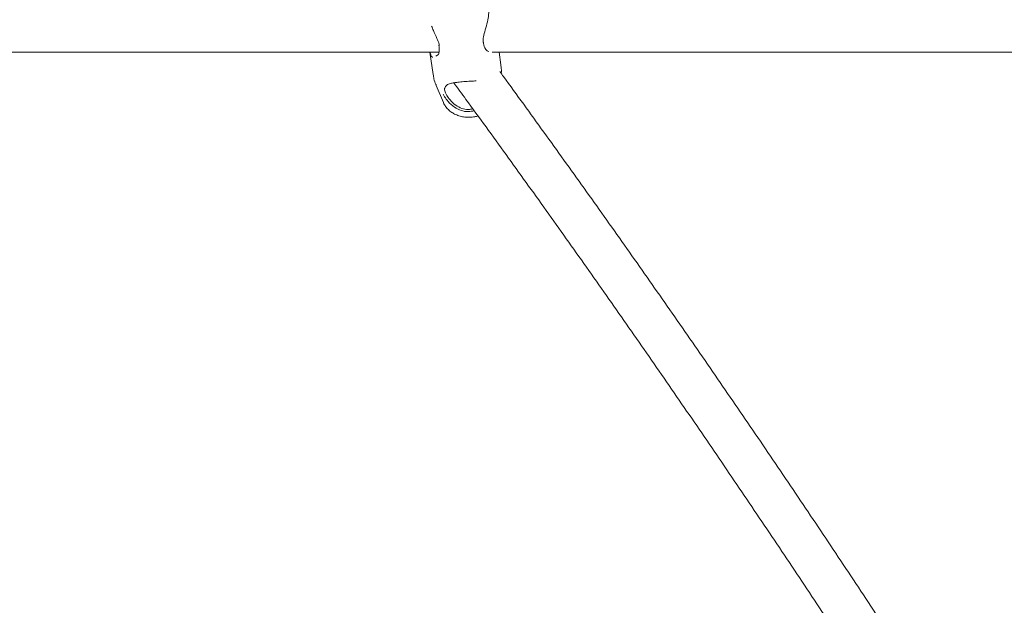
# Model space of a CAD drawing. Units: inches. Extents: x -4062 to 8837, y -4833 to 3407.
# Drawn here: x -934 to -574, y 994 to 1208 of the extents above; entities that cross this region are included whole.
import ezdxf

# ---------------------------------------------------------------- set-up
doc = ezdxf.new("R2010")
doc.units = ezdxf.units.IN
doc.header["$MEASUREMENT"] = 0
doc.layers.add('Product', color=7, linetype='Continuous')

msp = doc.modelspace()

# ---------------------------------------------------------------- linework, layer by layer
at = {"layer": 'Product', "color": 7, "linetype": 'Continuous', "lineweight": 15}
for p, q in [((-764.64, 1198.93), (-764.73, 1199.42)), ((-1070, 1195.79), (-780.98, 1195.79)), ((-784.28, 1195.79), (-783.1, 1187.57)), ((-781, 1198.31), (-780.92, 1197.61)), ((-780.9, 1197.61), (-780.9, 1197.61)), ((-764.66, 1198.92), (-764.67, 1198.92)), ((-761.54, 1195.79), (-394.62, 1195.79)), ((-758.35, 1191.11), (-759.02, 1195.79)), ((-782.01, 1183.63), (-779.38, 1177.41))]:
    msp.add_line(p, q, dxfattribs=at)
for points, knots in [([(-764.83, 1199.26), (-764.87, 1199.75), (-764.9, 1200.25), (-764.7, 1201.58), (-764.24, 1203.38), (-763.42, 1206.13), (-762.83, 1208.91), (-762.72, 1211.15), (-763.03, 1212.04), (-763.16, 1212.44)], [0, 0, 0, 0, 0.110831, 0.114782, 0.276427, 0.474033, 0.662068, 0.852143, 1, 1, 1, 1]), ([(-783.66, 1205.31), (-783.46, 1204.75), (-782.9, 1203.25), (-781.79, 1200.99), (-780.99, 1199.13), (-780.87, 1198.31), (-780.85, 1198.16)], [0, 0, 0, 0, 0.233714, 0.627135, 0.934235, 1, 1, 1, 1]), ([(-783.18, 1193.87), (-783.25, 1193.9), (-783.53, 1194.02), (-783.99, 1194.58), (-784.16, 1195.42), (-784.26, 1195.89)], [0, 0, 0, 0, 0.119899, 0.518111, 1, 1, 1, 1]), ([(-780.9, 1196.6), (-780.9, 1196.52), (-780.9, 1196.07), (-780.96, 1195.67), (-781.03, 1195.45), (-781.03, 1195.45)], [0, 0, 0, 0, 0.162072, 0.963898, 1, 1, 1, 1]), ([(-780.9, 1197.61), (-780.9, 1197.56), (-780.87, 1197.18), (-780.89, 1196.87), (-780.9, 1196.6)], [0, 0, 0, 0, 0.1245305, 1, 1, 1, 1]), ([(-763.93, 1196.85), (-763.96, 1196.89), (-764.13, 1197.15), (-764.41, 1197.79), (-764.58, 1198.56), (-764.66, 1198.92)], [0, 0, 0, 0, 0.0758853, 0.5613531, 1, 1, 1, 1]), ([(-762.79, 1196.03), (-762.98, 1196.09), (-763.36, 1196.21), (-763.76, 1196.52), (-763.89, 1196.81), (-763.92, 1196.87)], [0, 0, 0, 0, 0.4367089, 0.8962155, 1, 1, 1, 1]), ([(-781.05, 1195.46), (-781.06, 1195.37), (-781.11, 1195.07), (-781.37, 1194.73), (-781.73, 1194.44), (-781.97, 1194.42), (-782.09, 1194.41)], [0, 0, 0, 0, 0.111578, 0.385398, 0.715835, 1, 1, 1, 1]), ([(-605.04, 965.95), (-606.74, 968.55), (-613.33, 978.67), (-624.82, 996.08), (-639.53, 1018.17), (-654.24, 1040.04), (-668.96, 1061.68), (-683.68, 1083.11), (-698.42, 1104.31), (-713.15, 1125.29), (-727.89, 1146.04), (-742.63, 1166.54), (-752.91, 1180.74), (-758.28, 1188.05), (-758.74, 1188.67)], [0, 0, 0, 0, 0.033202, 0.128983, 0.224767, 0.320552, 0.416339, 0.512129, 0.60792, 0.703714, 0.799509, 0.895307, 0.991108, 1, 1, 1, 1]), ([(-758.23, 1187.97), (-758.22, 1188.02), (-758.12, 1188.82), (-758.17, 1189.89), (-758.35, 1190.87), (-758.39, 1191.1)], [0, 0, 0, 0, 0.041813, 0.777134, 1, 1, 1, 1]), ([(-783.07, 1187.58), (-782.99, 1187.06), (-782.81, 1185.82), (-782.41, 1184.48), (-782.03, 1183.71), (-781.97, 1183.6)], [0, 0, 0, 0, 0.375945, 0.907949, 1, 1, 1, 1]), ([(-767.36, 1185.25), (-768.05, 1185.23), (-769.48, 1185.18), (-771.89, 1185), (-773.95, 1184.8), (-775.54, 1184.58), (-776.99, 1184.28), (-778.31, 1183.85), (-778.69, 1183.05), (-778.88, 1182.65)], [0, 0, 0, 0, 0.138411, 0.285132, 0.431744, 0.535141, 0.642799, 0.820927, 1, 1, 1, 1]), ([(-778.88, 1182.65), (-778.9, 1182.56), (-778.99, 1182.01), (-778.78, 1181.37), (-778.6, 1180.84)], [0, 0, 0, 0, 0.167806, 1, 1, 1, 1]), ([(-775.57, 1184.55), (-774.08, 1182.54), (-767.71, 1173.87), (-756.44, 1158.33), (-741.76, 1137.93), (-727.08, 1117.28), (-712.41, 1096.4), (-697.73, 1075.29), (-683.06, 1053.97), (-668.4, 1032.41), (-653.74, 1010.64), (-639.09, 988.64), (-627.74, 971.46), (-621.27, 961.54), (-619.69, 959.11)], [0, 0, 0, 0, 0.028569, 0.122639, 0.216711, 0.310786, 0.404863, 0.498942, 0.593023, 0.687107, 0.781192, 0.875279, 0.969369, 1, 1, 1, 1]), ([(-768.11, 1174.37), (-768.84, 1174.2), (-770.43, 1173.83), (-772.97, 1174.38), (-775.51, 1175.67), (-777.54, 1177.51), (-778.86, 1179.27), (-779.28, 1180.11), (-779.44, 1180.42)], [0, 0, 0, 0, 0.152684, 0.33322, 0.519255, 0.733652, 0.901, 1, 1, 1, 1]), ([(-778.6, 1180.84), (-778.45, 1180.55), (-778.06, 1179.77), (-776.86, 1178.11), (-775.01, 1176.36), (-772.71, 1175.14), (-770.5, 1174.61), (-769.17, 1174.92), (-768.61, 1175.05)], [0, 0, 0, 0, 0.103681, 0.278024, 0.499129, 0.688357, 0.869869, 1, 1, 1, 1]), ([(-779.35, 1177.37), (-779.33, 1177.33), (-779.16, 1176.81), (-778.57, 1175.9), (-777.58, 1174.72), (-776.33, 1173.72), (-774.89, 1172.92), (-773.27, 1172.34), (-771.53, 1172), (-769.71, 1171.92), (-768.08, 1172.06), (-767.1, 1172.33), (-766.71, 1172.44)], [0, 0, 0, 0, 0.009193, 0.117012, 0.225391, 0.33563, 0.448522, 0.564132, 0.681899, 0.801056, 0.921047, 1, 1, 1, 1])]:
    msp.add_open_spline(points, degree=3, knots=knots, dxfattribs=at)

doc.saveas('drawing.dxf')
